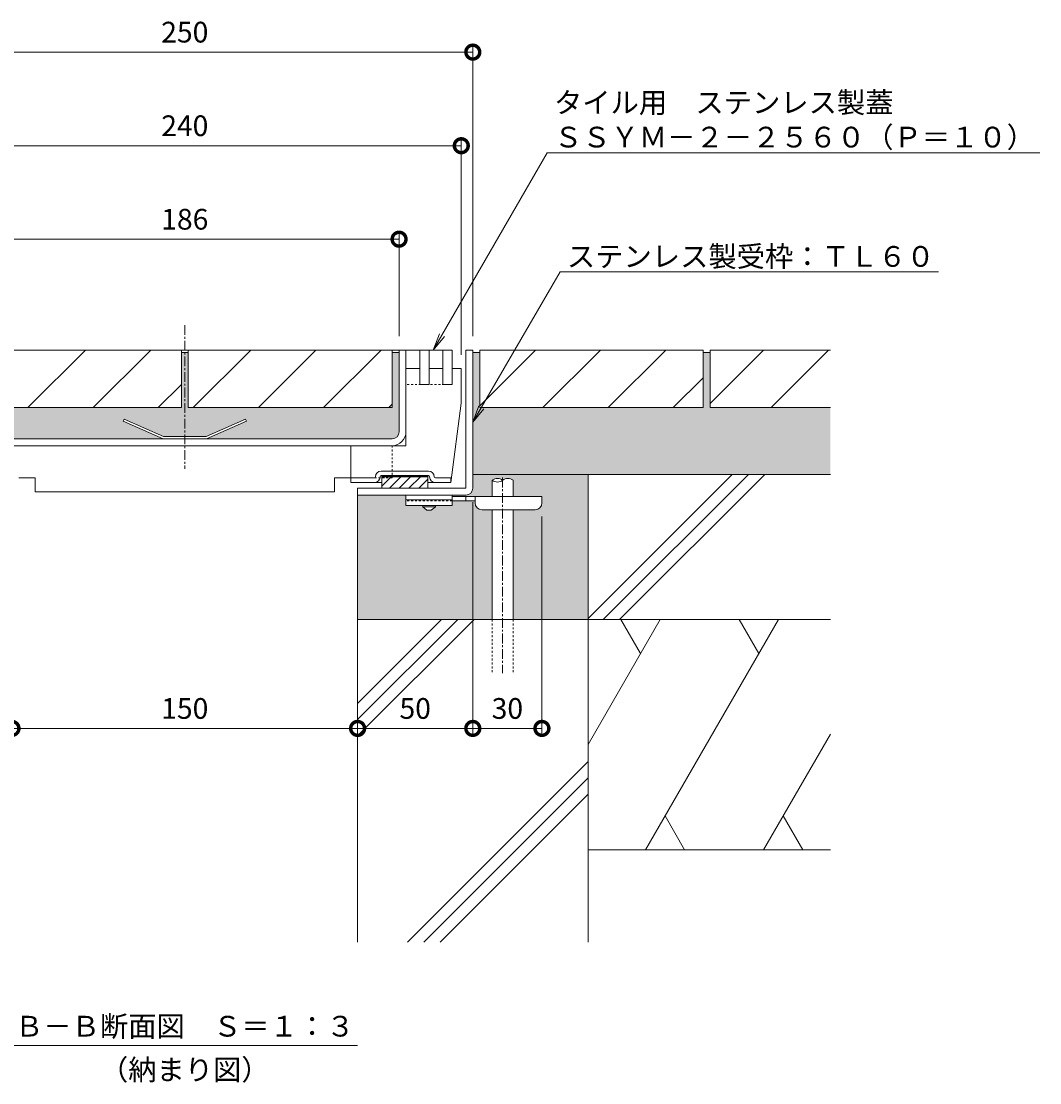
# Model space of a CAD drawing. Units: millimetres. Extents: x 3188 to 5030, y -228 to 1013.
# Drawn here: x 4588 to 5030, y -228 to 233 of the extents above; entities that cross this region are included whole.
import ezdxf
from ezdxf import colors
from ezdxf.entities.mleader import LeaderData, LeaderLine
from ezdxf.math import Vec2, Vec3

# ---------------------------------------------------------------- set-up
doc = ezdxf.new("R2010")
doc.units = ezdxf.units.MM
doc.linetypes.add('中心線（短）', pattern=[6.773333, 4.233333, -0.846667, 0.846667, -0.846667])
doc.linetypes.add('点線（標準）', pattern=[1.693333, 0.846667, -0.846667])
for name, color, linetype, lineweight in [('アンカー', 2, 'Continuous', 9), ('スリット蓋', 3, 'Continuous', 9), ('ホルダー', 4, 'Continuous', 9), ('モルタル', 7, 'Continuous', 9), ('モルタル止め', 3, 'Continuous', 9), ('寸法', 7, 'Continuous', 9), ('差筋', 6, 'Continuous', 9), ('引出線', 7, 'Continuous', 9), ('枠', 7, 'Continuous', 9), ('目地', 6, 'Continuous', 9), ('舗装材', 2, 'Continuous', 9), ('見出し', 7, 'Continuous', 9), ('躯体', 6, 'Continuous', 9)]:
    doc.layers.add(name, color=color, linetype=linetype, lineweight=lineweight)
doc.layers.add('補強材', color=30, linetype='Continuous')
doc.styles.add('(K)MSゴシック', font='txt')
doc.styles.add('文字_異尺度_H3.0', font='txt', dxfattribs={"height": 3})
doc.dimstyles.new('KAD-1', dxfattribs={"dimtxt": 3, "dimasz": 4, "dimexe": 1, "dimexo": 2, "dimgap": 1, "dimtad": 1, "dimdec": 1, "dimdsep": 46, "dimtxsty": '(K)MSゴシック', "dimblk": 'DOTSMALL', "dimcen": 0, "dimclrd": 7, "dimclre": 256, "dimclrt": 2, "dimadec": 0, "dimazin": 0, "dimtfac": 1, "dimtdec": 1, "dimtmove": 0, "dimatfit": 3, "dimldrblk": 'DOTSMALL', "dimfxl": 1, "dimtfill": 1, "dimlwd": 9, "dimlwe": -1, "dimarcsym": 0})

# ---------------------------------------------------------------- blocks, each defined once
blk = doc.blocks.new('_DotSmall')
at = {"color": 0, "linetype": 'ByBlock', "const_width": 0.5}
blk.add_lwpolyline([(-0.0625, 0, 1), (0.0625, 0, 1)], format="xyb", close=True, dxfattribs=at)
blk = doc.blocks.new('*D3')
at = {"layer": 'Defpoints', "color": 0, "transparency": 16777216}
for p in [(4784.32, 219.22), (4534.32, 89.86), (4784.32, 89.86)]:
    blk.add_point(p, dxfattribs=at)
at = {"layer": '寸法', "transparency": 16777216}
for p, q in [((4534.32, 95.86), (4534.32, 222.22)), ((4784.32, 95.86), (4784.32, 222.22))]:
    blk.add_line(p, q, dxfattribs=at)
at = {"layer": '寸法', "color": 7, "lineweight": 9, "transparency": 16777216}
blk.add_line((4534.32, 219.22), (4784.32, 219.22), dxfattribs=at)
at = {"layer": '寸法', "color": 7, "lineweight": 9, "transparency": 16777216, "xscale": 12, "yscale": 12, "zscale": 12, "rotation": 180}
blk.add_blockref('_DotSmall', (4534.32, 219.22), dxfattribs=at)
at = {"layer": '寸法', "color": 7, "lineweight": 9, "transparency": 16777216, "xscale": 12, "yscale": 12, "zscale": 12}
blk.add_blockref('_DotSmall', (4784.32, 219.22), dxfattribs=at)
at = {"layer": '寸法', "color": 2, "transparency": 16777216, "insert": (4659.32, 226.72), "char_height": 9, "attachment_point": 5, "style": '(K)MSゴシック', "bg_fill": 3, "box_fill_scale": 1.1, "bg_fill_color": 256, "bg_fill_true_color": 13158600, "bg_fill_transparency": 0}
blk.add_mtext('250', dxfattribs=at)
blk = doc.blocks.new('*D4')
at = {"layer": 'Defpoints', "color": 0, "transparency": 16777216}
for p in [(4779.32, 178.58), (4539.32, 81.86), (4779.32, 81.86)]:
    blk.add_point(p, dxfattribs=at)
at = {"layer": '寸法', "transparency": 16777216}
for p, q in [((4539.32, 87.86), (4539.32, 181.58)), ((4779.32, 87.86), (4779.32, 181.58))]:
    blk.add_line(p, q, dxfattribs=at)
at = {"layer": '寸法', "color": 7, "lineweight": 9, "transparency": 16777216}
blk.add_line((4539.32, 178.58), (4779.32, 178.58), dxfattribs=at)
at = {"layer": '寸法', "color": 7, "lineweight": 9, "transparency": 16777216, "xscale": 12, "yscale": 12, "zscale": 12, "rotation": 180}
blk.add_blockref('_DotSmall', (4539.32, 178.58), dxfattribs=at)
at = {"layer": '寸法', "color": 7, "lineweight": 9, "transparency": 16777216, "xscale": 12, "yscale": 12, "zscale": 12}
blk.add_blockref('_DotSmall', (4779.32, 178.58), dxfattribs=at)
at = {"layer": '寸法', "color": 2, "transparency": 16777216, "insert": (4659.32, 186.08), "char_height": 9, "attachment_point": 5, "style": '(K)MSゴシック', "bg_fill": 3, "box_fill_scale": 1.1, "bg_fill_color": 256, "bg_fill_true_color": 13158600, "bg_fill_transparency": 0}
blk.add_mtext('240', dxfattribs=at)
blk = doc.blocks.new('*D5')
at = {"layer": 'Defpoints', "color": 0, "transparency": 16777216}
for p in [(4752.32, 138), (4566.32, 89.86), (4752.32, 89.86)]:
    blk.add_point(p, dxfattribs=at)
at = {"layer": '寸法', "transparency": 16777216}
for p, q in [((4566.32, 95.86), (4566.32, 141)), ((4752.32, 95.86), (4752.32, 141))]:
    blk.add_line(p, q, dxfattribs=at)
at = {"layer": '寸法', "color": 7, "lineweight": 9, "transparency": 16777216}
blk.add_line((4566.32, 138), (4752.32, 138), dxfattribs=at)
at = {"layer": '寸法', "color": 7, "lineweight": 9, "transparency": 16777216, "xscale": 12, "yscale": 12, "zscale": 12, "rotation": 180}
blk.add_blockref('_DotSmall', (4566.32, 138), dxfattribs=at)
at = {"layer": '寸法', "color": 7, "lineweight": 9, "transparency": 16777216, "xscale": 12, "yscale": 12, "zscale": 12}
blk.add_blockref('_DotSmall', (4752.32, 138), dxfattribs=at)
at = {"layer": '寸法', "color": 2, "transparency": 16777216, "insert": (4659.32, 145.5), "char_height": 9, "attachment_point": 5, "style": '(K)MSゴシック', "bg_fill": 3, "box_fill_scale": 1.1, "bg_fill_color": 256, "bg_fill_true_color": 13158600, "bg_fill_transparency": 0}
blk.add_mtext('186', dxfattribs=at)
blk = doc.blocks.new('*D8')
at = {"layer": 'Defpoints', "color": 0, "transparency": 16777216}
for p in [(4584.32, -74.39), (4734.32, -74.39), (4734.32, -74.39)]:
    blk.add_point(p, dxfattribs=at)
at = {"layer": '寸法', "transparency": 16777216}
for p, q in [((4584.32, -68.39), (4584.32, -71.39)), ((4734.32, -68.39), (4734.32, -71.39))]:
    blk.add_line(p, q, dxfattribs=at)
at = {"layer": '寸法', "color": 7, "lineweight": 9, "transparency": 16777216}
blk.add_line((4584.32, -74.39), (4734.32, -74.39), dxfattribs=at)
at = {"layer": '寸法', "color": 7, "lineweight": 9, "transparency": 16777216, "xscale": 12, "yscale": 12, "zscale": 12, "rotation": 180}
blk.add_blockref('_DotSmall', (4584.32, -74.39), dxfattribs=at)
at = {"layer": '寸法', "color": 7, "lineweight": 9, "transparency": 16777216, "xscale": 12, "yscale": 12, "zscale": 12}
blk.add_blockref('_DotSmall', (4734.32, -74.39), dxfattribs=at)
at = {"layer": '寸法', "color": 2, "transparency": 16777216, "insert": (4659.32, -66.89), "char_height": 9, "attachment_point": 5, "style": '(K)MSゴシック', "bg_fill": 3, "box_fill_scale": 1.1, "bg_fill_color": 256, "bg_fill_true_color": 13158600, "bg_fill_transparency": 0}
blk.add_mtext('150', dxfattribs=at)
blk = doc.blocks.new('*D9')
at = {"layer": 'Defpoints', "color": 0, "transparency": 16777216}
for p in [(4784.32, 29.86), (4734.32, -74.39), (4784.32, -74.39)]:
    blk.add_point(p, dxfattribs=at)
at = {"layer": '寸法', "transparency": 16777216}
for p, q in [((4784.32, 23.86), (4784.32, -77.39)), ((4734.32, -68.39), (4734.32, -71.39))]:
    blk.add_line(p, q, dxfattribs=at)
at = {"layer": '寸法', "color": 7, "lineweight": 9, "transparency": 16777216}
blk.add_line((4734.32, -74.39), (4784.32, -74.39), dxfattribs=at)
at = {"layer": '寸法', "color": 7, "lineweight": 9, "transparency": 16777216, "xscale": 12, "yscale": 12, "zscale": 12, "rotation": 180}
blk.add_blockref('_DotSmall', (4734.32, -74.39), dxfattribs=at)
at = {"layer": '寸法', "color": 7, "lineweight": 9, "transparency": 16777216, "xscale": 12, "yscale": 12, "zscale": 12}
blk.add_blockref('_DotSmall', (4784.32, -74.39), dxfattribs=at)
at = {"layer": '寸法', "color": 2, "transparency": 16777216, "insert": (4759.32, -66.89), "char_height": 9, "attachment_point": 5, "style": '(K)MSゴシック', "bg_fill": 3, "box_fill_scale": 1.1, "bg_fill_color": 256, "bg_fill_true_color": 13158600, "bg_fill_transparency": 0}
blk.add_mtext('50', dxfattribs=at)
blk = doc.blocks.new('*D10')
at = {"layer": 'Defpoints', "color": 0, "transparency": 16777216}
for p in [(4784.32, 29.86), (4814.32, 23.56), (4814.32, -74.39)]:
    blk.add_point(p, dxfattribs=at)
at = {"layer": '寸法', "transparency": 16777216}
for p, q in [((4784.32, 23.86), (4784.32, -77.39)), ((4814.32, 17.56), (4814.32, -77.39))]:
    blk.add_line(p, q, dxfattribs=at)
at = {"layer": '寸法', "color": 7, "lineweight": 9, "transparency": 16777216}
blk.add_line((4784.32, -74.39), (4814.32, -74.39), dxfattribs=at)
at = {"layer": '寸法', "color": 7, "lineweight": 9, "transparency": 16777216, "xscale": 12, "yscale": 12, "zscale": 12, "rotation": 180}
blk.add_blockref('_DotSmall', (4784.32, -74.39), dxfattribs=at)
at = {"layer": '寸法', "color": 7, "lineweight": 9, "transparency": 16777216, "xscale": 12, "yscale": 12, "zscale": 12}
blk.add_blockref('_DotSmall', (4814.32, -74.39), dxfattribs=at)
at = {"layer": '寸法', "color": 2, "transparency": 16777216, "insert": (4799.32, -66.89), "char_height": 9, "attachment_point": 5, "style": '(K)MSゴシック', "bg_fill": 3, "box_fill_scale": 1.1, "bg_fill_color": 256, "bg_fill_true_color": 13158600, "bg_fill_transparency": 0}
blk.add_mtext('30', dxfattribs=at)
blk = doc.blocks.new('_Open')
at = {"color": 0, "linetype": 'ByBlock', "lineweight": -2}
for p, q in [((-1, 0.167), (0, 0)), ((-1, -0.167), (0, 0)), ((0, 0), (-1, 0))]:
    blk.add_line(p, q, dxfattribs=at)

msp = doc.modelspace()

# ---------------------------------------------------------------- hatches: boundary and pattern name
at = {"layer": 'モルタル'}
h = msp.add_hatch(dxfattribs=at)
h.set_pattern_fill('AR-CONC', scale=0.07)
h.paths.add_polyline_path([(4939.52, 64.86), (4887.32, 64.86), (4887.32, 88.86), (4884.32, 88.86), (4884.32, 64.86), (4787.32, 64.86), (4787.32, 88.86), (4784.32, 88.86), (4784.32, 35.86), (4939.52, 35.86)])
h.paths.add_polyline_path([(4834.32, 35.86), (4784.32, 35.86), (4784.32, 29.87, -0.415089), (4781.32, 26.86), (4775.32, 26.86), (4775.32, 26.36), (4792.78, 26.36), (4792.78, 33.36, -0.358336), (4797.28, 33.36, -0.358336), (4801.78, 33.36), (4801.78, 26.36), (4814.32, 26.36), (4814.32, 23.58, -0.415701), (4811.32, 20.56), (4801.78, 20.56), (4801.78, -27.14), (4834.32, -27.14)])
h.paths.add_polyline_path([(4792.78, 20.56), (4788.32, 20.56, -0.414214), (4785.32, 23.56), (4785.32, 23.56), (4785.32, 24.36), (4775.32, 24.36), (4775.32, 22.36), (4768.07, 22.36), (4768.07, 21.86), (4766.32, 20.36), (4764.32, 20.36), (4762.57, 21.86), (4762.57, 22.36), (4755.32, 22.36), (4755.32, 26.86), (4734.32, 26.86), (4734.32, -27.14), (4792.78, -27.14)])
h.paths.add_polyline_path([(4752.32, 88.86), (4749.32, 88.86), (4749.32, 64.86), (4660.82, 64.86), (4660.82, 88.86), (4659.32, 88.86), (4659.32, 52.36), (4668.55, 52.36), (4685.67, 59.86), (4686.07, 58.95), (4668.76, 51.36), (4749.32, 51.36, 0.414214), (4752.32, 54.36)])
h.paths.add_polyline_path([(4632.56, 58.95), (4632.97, 59.86), (4650.09, 52.36), (4659.32, 52.36), (4659.32, 88.86), (4657.82, 88.86), (4657.82, 64.86), (4569.32, 64.86), (4569.32, 88.86), (4566.32, 88.86), (4566.32, 54.36, 0.414214), (4569.32, 51.36), (4649.88, 51.36)])
h.paths.add_polyline_path([(4584.32, 26.86), (4563.32, 26.86), (4563.32, 22.36), (4556.07, 22.36), (4556.07, 21.86), (4554.32, 20.36), (4552.32, 20.36), (4550.57, 21.86), (4550.57, 22.36), (4543.32, 22.36), (4543.32, 24.36), (4533.32, 24.36), (4533.32, 23.56, -0.414214), (4530.32, 20.56), (4525.86, 20.56), (4525.86, -27.14), (4584.32, -27.14)])
h.paths.add_polyline_path([(4516.86, 20.56), (4507.32, 20.56, -0.412728), (4504.32, 23.55), (4504.32, 26.36), (4516.86, 26.36), (4516.86, 33.36, -0.358336), (4521.36, 33.36, -0.358336), (4525.86, 33.36), (4525.86, 26.36), (4543.32, 26.36), (4543.32, 26.86), (4537.32, 26.86, -0.413339), (4534.32, 29.85), (4534.32, 35.86), (4484.32, 35.86), (4484.32, -27.14), (4516.86, -27.14)])
h.paths.add_polyline_path([(4534.32, 88.86), (4531.32, 88.86), (4531.32, 64.86), (4434.32, 64.86), (4434.32, 88.86), (4431.32, 88.86), (4431.32, 64.86), (4380.12, 64.86), (4380.12, 35.86), (4534.32, 35.86)])

# ---------------------------------------------------------------- linework, layer by layer
at = {"layer": 'アンカー', "color": 3, "linetype": 'Continuous', "lineweight": 9}
for p, q in [((4755.32, 26.86), (4755.32, 22.36)), ((4775.32, 26.86), (4755.32, 26.86)), ((4775.32, 24.86), (4755.32, 24.86)), ((4775.32, 26.86), (4775.32, 22.36)), ((4775.32, 22.36), (4755.32, 22.36))]:
    msp.add_line(p, q, dxfattribs=at)
at = {"layer": 'アンカー', "color": 3, "linetype": '点線（標準）', "lineweight": 9}
msp.add_line((4775.32, 24.36), (4755.32, 24.36), dxfattribs=at)
at = {"layer": 'アンカー', "color": 4, "linetype": 'Continuous', "lineweight": 9}
for p, q in [((4814.32, 26.36), (4775.32, 26.36)), ((4785.32, 24.36), (4775.32, 24.36)), ((4781.32, 24.36), (4781.32, 26.36)), ((4785.32, 23.56), (4785.32, 26.36)), ((4814.32, 23.56), (4814.32, 26.36)), ((4788.32, 20.56), (4811.32, 20.56))]:
    msp.add_line(p, q, dxfattribs=at)
at = {"layer": 'アンカー', "color": 2, "linetype": 'Continuous', "lineweight": 9}
for p, q in [((4762.57, 21.86), (4762.57, 22.36)), ((4762.57, 21.86), (4764.32, 20.36)), ((4762.57, 21.86), (4768.07, 21.86)), ((4764.32, 20.36), (4766.32, 20.36)), ((4766.32, 20.36), (4768.07, 21.86)), ((4768.07, 21.86), (4768.07, 22.36))]:
    msp.add_line(p, q, dxfattribs=at)
at = {"layer": 'アンカー', "color": 4, "linetype": 'Continuous', "lineweight": 9}
for centre, start, end in [((4788.32, 23.56), 180, 270), ((4811.32, 23.56), 270, 0)]:
    msp.add_arc(centre, 3, start, end, dxfattribs=at)
at = {"layer": 'スリット蓋', "color": 3, "linetype": 'Continuous', "lineweight": 9}
for p, q in [((4775.32, 89.86), (4543.32, 89.86)), ((4752.32, 54.36), (4752.32, 89.86)), ((4755.32, 81.86), (4755.32, 89.86)), ((4569.32, 51.36), (4749.32, 51.36)), ((4569.32, 48.36), (4749.32, 48.36))]:
    msp.add_line(p, q, dxfattribs=at)
at = {"layer": 'スリット蓋', "color": 3, "linetype": '点線（標準）', "lineweight": 9}
for p, q in [((4755.32, 54.36), (4755.32, 81.86)), ((4775.32, 74.86), (4755.32, 74.86))]:
    msp.add_line(p, q, dxfattribs=at)
at = {"layer": 'スリット蓋', "color": 3, "linetype": 'Continuous', "lineweight": 9}
for radius in [3, 6]:
    msp.add_arc((4749.32, 54.36), radius, 270, 0, dxfattribs=at)
at = {"layer": 'ホルダー', "color": 4, "linetype": 'Continuous', "lineweight": 9}
for p, q in [((4775.32, 89.86), (4755.32, 89.86)), ((4755.32, 81.86), (4759.32, 81.86)), ((4755.32, 48.36), (4755.32, 81.86)), ((4759.32, 81.86), (4761.32, 81.86)), ((4761.32, 81.86), (4761.32, 74.86)), ((4765.32, 81.86), (4771.32, 81.86)), ((4765.32, 74.86), (4765.32, 81.86)), ((4771.32, 81.86), (4771.32, 74.86)), ((4775.32, 74.86), (4775.32, 81.86)), ((4775.32, 81.86), (4779.32, 81.86)), ((4775.32, 74.86), (4775.32, 81.86)), ((4779.32, 66.86), (4779.32, 81.86)), ((4765.32, 74.86), (4761.32, 74.86)), ((4775.32, 74.86), (4771.32, 74.86)), ((4779.32, 66.86), (4774.82, 32.36)), ((4755.32, 48.36), (4731.32, 48.36)), ((4731.32, 32.36), (4731.32, 48.36)), ((4744.57, 37.36), (4765.07, 37.36)), ((4741.57, 34.36), (4731.32, 34.36)), ((4743.57, 32.36), (4731.32, 32.36)), ((4744.82, 32.36), (4741.57, 32.36)), ((4744.57, 35.36), (4765.07, 35.36)), ((4744.82, 35.36), (4744.82, 29.86)), ((4764.82, 35.26), (4744.82, 35.26)), ((4764.82, 35.16), (4744.82, 35.16)), ((4764.82, 35.06), (4744.82, 35.06)), ((4764.82, 34.96), (4744.82, 34.96)), ((4764.82, 34.86), (4744.82, 34.86)), ((4764.82, 34.86), (4744.82, 34.86)), ((4748.86, 34.86), (4744.82, 30.82)), ((4753.1, 34.86), (4748.1, 29.86)), ((4757.35, 34.86), (4752.35, 29.86)), ((4761.59, 34.86), (4756.59, 29.86)), ((4764.82, 33.85), (4760.83, 29.86)), ((4764.82, 35.36), (4764.82, 29.86)), ((4768.07, 32.36), (4764.82, 32.36)), ((4768.07, 34.36), (4774.82, 34.36)), ((4768.07, 32.36), (4774.82, 32.36)), ((4774.82, 32.36), (4774.82, 34.36)), ((4744.82, 29.86), (4764.82, 29.86))]:
    msp.add_line(p, q, dxfattribs=at)
for centre, radius, start, end in [((4744.57, 34.86), 2.5, 90, 180), ((4765.07, 34.86), 2.5, 0, 90), ((4741.57, 34.86), 2.5, 270, 0), ((4741.57, 34.86), 0.5, 270, 0), ((4744.57, 34.86), 0.5, 90, 180), ((4765.07, 34.86), 0.5, 0, 90), ((4768.07, 34.86), 2.5, 180, 270), ((4768.07, 34.86), 0.5, 180, 270)]:
    msp.add_arc(centre, radius, start, end, dxfattribs=at)
at = {"layer": 'モルタル止め', "color": 3, "linetype": 'Continuous', "lineweight": 9}
for p, q in [((4632.97, 59.86), (4632.56, 58.95)), ((4649.88, 51.36), (4632.56, 58.95)), ((4650.09, 52.36), (4632.97, 59.86)), ((4668.55, 52.36), (4685.67, 59.86)), ((4668.76, 51.36), (4686.07, 58.95)), ((4685.67, 59.86), (4686.07, 58.95)), ((4650.09, 52.36), (4668.55, 52.36))]:
    msp.add_line(p, q, dxfattribs=at)
at = {"layer": '差筋', "color": 6, "linetype": 'Continuous', "lineweight": 9}
for centre, start, end in [((4795.03, 30.63), 50.5712, 129.4288), ((4795.03, 36.1), 230.5712, 309.4288), ((4799.53, 30.63), 50.5712, 129.4288)]:
    msp.add_arc(centre, 3.54, start, end, dxfattribs=at)
at = {"layer": '枠', "color": 7, "linetype": '中心線（短）', "lineweight": 9}
msp.add_line((4659.32, 100.66), (4659.32, 38.26), dxfattribs=at)
at = {"layer": '枠', "color": 2, "linetype": 'Continuous', "lineweight": 9}
for p, q in [((4781.32, 29.86), (4781.32, 89.86)), ((4781.32, 89.86), (4784.32, 89.86)), ((4784.32, 29.86), (4784.32, 89.86)), ((4734.32, 26.86), (4734.32, 29.86)), ((4781.32, 29.86), (4734.32, 29.86)), ((4781.32, 26.86), (4734.32, 26.86))]:
    msp.add_line(p, q, dxfattribs=at)
msp.add_arc((4781.32, 29.86), 3, 270, 0, dxfattribs=at)
at = {"layer": '目地', "color": 6, "linetype": 'Continuous', "lineweight": 9}
for p, q in [((4761.32, 74.86), (4761.32, 89.86)), ((4761.32, 89.86), (4765.32, 89.86)), ((4765.32, 89.86), (4765.32, 74.86)), ((4771.32, 89.86), (4775.32, 89.86)), ((4771.32, 74.86), (4771.32, 89.86)), ((4775.32, 89.86), (4775.32, 74.86)), ((4765.32, 74.86), (4761.32, 74.86)), ((4775.32, 74.86), (4771.32, 74.86))]:
    msp.add_line(p, q, dxfattribs=at)
at = {"layer": '舗装材', "color": 2, "linetype": 'Continuous', "lineweight": 9}
for p, q in [((4657.82, 89.86), (4569.32, 89.86)), ((4591.25, 64.86), (4616.25, 89.86)), ((4619.53, 64.86), (4644.53, 89.86)), ((4657.82, 89.86), (4657.82, 64.86)), ((4660.82, 64.86), (4660.82, 89.86)), ((4749.32, 89.86), (4660.82, 89.86)), ((4687.96, 89.86), (4662.96, 64.86)), ((4691.25, 64.86), (4716.25, 89.86)), ((4719.53, 64.86), (4744.53, 89.86)), ((4749.32, 89.86), (4749.32, 64.86)), ((4787.32, 88.86), (4784.32, 88.86)), ((4814.75, 64.86), (4839.75, 89.86)), ((4843.03, 64.86), (4868.03, 89.86)), ((4884.32, 89.86), (4884.32, 64.86)), ((4887.32, 88.86), (4884.32, 88.86)), ((4939.52, 89.86), (4887.32, 89.86)), ((4887.32, 89.86), (4887.32, 64.86)), ((4887.32, 66.71), (4910.46, 89.86)), ((4913.75, 64.86), (4938.75, 89.86)), ((4647.82, 64.86), (4657.82, 74.86)), ((4871.32, 64.86), (4884.32, 77.86)), ((4657.82, 64.86), (4569.32, 64.86)), ((4660.82, 64.86), (4749.32, 64.86)), ((4747.82, 64.86), (4749.32, 66.36)), ((4787.32, 64.86), (4884.32, 64.86)), ((4887.32, 64.86), (4939.52, 64.86))]:
    msp.add_line(p, q, dxfattribs=at)
at = {"layer": '補強材', "color": 30, "linetype": '点線（標準）', "lineweight": 9}
for p, q in [((4749.32, 48.36), (4749.32, 34.36)), ((4749.32, 34.36), (4731.32, 34.36))]:
    msp.add_line(p, q, dxfattribs=at)
at = {"layer": '補強材', "color": 30, "linetype": 'Continuous', "lineweight": 9}
for p, q in [((4587.32, 34.36), (4594.32, 34.36)), ((4594.32, 34.36), (4594.32, 28.36)), ((4731.32, 34.36), (4724.32, 34.36)), ((4724.32, 34.36), (4724.32, 28.36)), ((4594.32, 28.36), (4724.32, 28.36))]:
    msp.add_line(p, q, dxfattribs=at)
at = {"layer": '見出し', "color": 7, "linetype": 'Continuous', "lineweight": 9}
msp.add_line((4584.32, -212), (4734.32, -212), dxfattribs=at)
at = {"layer": '躯体', "color": 6, "linetype": 'Continuous', "lineweight": 9}
for p, q in [((4784.32, 35.86), (4939.52, 35.86)), ((4834.32, -27.14), (4834.32, 35.86)), ((4834.32, -26.7), (4896.88, 35.86)), ((4840.95, -27.14), (4903.95, 35.86)), ((4848.02, -27.14), (4911.02, 35.86)), ((4734.32, 26.86), (4734.32, -167.14)), ((4734.32, -27.14), (4834.32, -27.14)), ((4734.32, -63.52), (4770.7, -27.14)), ((4734.32, -70.59), (4777.77, -27.14)), ((4734.32, -77.66), (4784.84, -27.14)), ((4834.32, -27.14), (4939.52, -27.14)), ((4865.65, -27.14), (4834.32, -81.41)), ((4834.32, -27.14), (4834.32, -167.14)), ((4848.6, -27.14), (4857.13, -41.9)), ((4916.95, -27.14), (4859.22, -127.14)), ((4899.9, -27.14), (4908.43, -41.9)), ((4939.52, -76.91), (4910.52, -127.14)), ((4755.96, -167.14), (4834.32, -88.78)), ((4763.03, -167.14), (4834.32, -95.85)), ((4770.1, -167.14), (4834.32, -102.92)), ((4867.74, -112.37), (4876.26, -127.14)), ((4919.04, -112.37), (4927.57, -127.14)), ((4834.32, -127.14), (4939.52, -127.14))]:
    msp.add_line(p, q, dxfattribs=at)

# ---------------------------------------------------------------- texts
at = {"layer": '見出し', "color": 30, "char_height": 9, "attachment_point": 5, "style": '文字_異尺度_H3.0'}
for s, insert, width in [('{\\C2;Ｂ－Ｂ断面図\u3000Ｓ＝１：３}', (4659.32, -203.69), 137.8244), ('{\\C2;（納まり図）}', (4659.32, -222.55), 64.2126)]:
    msp.add_mtext(s, dxfattribs=dict(at, insert=insert, width=width))

# ---------------------------------------------------------------- next in the draw order: dimensions: what is measured, and where the dimension line sits
at = {"layer": '寸法'}
for base, p1, p2, picture, middle in [((4784.32, 219.22), (4534.32, 89.86), (4784.32, 89.86), '*D3', (4659.32, 226.72)), ((4734.32, -74.39), (4584.32, -74.39), (4734.32, -74.39), '*D8', (4659.32, -66.89))]:
    dim = msp.add_linear_dim(base=base, p1=p1, p2=p2, dimstyle='KAD-1', dxfattribs=at)
    dim.commit()
    dim.dimension.update_dxf_attribs({"geometry": picture, "text_midpoint": middle})

# ---------------------------------------------------------------- next in the draw order: linework, layer by layer
at = {"layer": '舗装材', "color": 2, "linetype": 'Continuous', "lineweight": 9}
for p, q in [((4884.32, 89.86), (4787.32, 89.86)), ((4787.32, 65.71), (4811.46, 89.86)), ((4787.32, 89.86), (4787.32, 64.86))]:
    msp.add_line(p, q, dxfattribs=at)

# ---------------------------------------------------------------- next in the draw order: dimensions: what is measured, and where the dimension line sits
at = {"layer": '寸法'}
for base, p1, p2, picture, middle in [((4779.32, 178.58), (4539.32, 81.86), (4779.32, 81.86), '*D4', (4659.32, 186.08)), ((4784.32, -74.39), (4734.32, -74.39), (4784.32, 29.86), '*D9', (4759.32, -66.89))]:
    dim = msp.add_linear_dim(base=base, p1=p1, p2=p2, dimstyle='KAD-1', dxfattribs=at)
    dim.commit()
    dim.dimension.update_dxf_attribs({"geometry": picture, "text_midpoint": middle})

# ---------------------------------------------------------------- next in the draw order: dimensions: what is measured, and where the dimension line sits
for base, p1, p2, picture, middle in [((4752.32, 138), (4566.32, 89.86), (4752.32, 89.86), '*D5', (4659.32, 145.5)), ((4814.32, -74.39), (4784.32, 29.86), (4814.32, 23.56), '*D10', (4799.32, -66.89))]:
    dim = msp.add_linear_dim(base=base, p1=p1, p2=p2, dimstyle='KAD-1', dxfattribs=at)
    dim.commit()
    dim.dimension.update_dxf_attribs({"geometry": picture, "text_midpoint": middle})

# ---------------------------------------------------------------- next in the draw order: leaders
at = {"layer": '引出線'}
ml = msp.add_multileader_mtext('Standard', dxfattribs=at)
ml.set_content('{\\C2;タイル用\u3000ステンレス製蓋\\PＳＳＹＭ－２－２５６０（Ｐ＝１０）}', color=256, style='文字_異尺度_H3.0')
ml.set_leader_properties(linetype='Continuous', lineweight=13)
ml.set_arrow_properties(name='OPEN')
ml.build(insert=Vec2(0, 0))
ml.multileader.update_dxf_attribs({"has_dogleg": 0, "text_left_attachment_type": 5, "text_right_attachment_type": 5, "text_top_attachment_type": 10, "text_bottom_attachment_type": 10, "arrow_head_size": 7.5, "scale": 3})
ctx = ml.context
ctx.base_point, ctx.scale, ctx.char_height, ctx.arrow_head_size, ctx.landing_gap_size, ctx.plane_origin = Vec3(4816.57, 175.47), 3, 9, 7.5, 3, Vec3(4767.15, 89.86)
ctx.left_attachment, ctx.right_attachment, ctx.top_attachment, ctx.bottom_attachment = 5, 5, 10, 10
notes = []
notes.append((ctx, [(0, (1, 1, 0), (4792.57, 175.47), (1, 0), 24, [(0, [(4767.15, 89.86)], 0, [])])]))
ctx.mtext.insert, ctx.mtext.flow_direction = Vec3(4819.57, 201.82), 5
ml = msp.add_multileader_mtext('Standard', dxfattribs=at)
ml.set_content('{\\C2;ステンレス製受枠：ＴＬ６０}', color=256, style='文字_異尺度_H3.0')
ml.set_leader_properties(linetype='Continuous', lineweight=13)
ml.set_arrow_properties(name='OPEN')
ml.build(insert=Vec2(0, 0))
ml.multileader.update_dxf_attribs({"has_dogleg": 0, "text_left_attachment_type": 5, "text_right_attachment_type": 5, "text_top_attachment_type": 10, "text_bottom_attachment_type": 10, "arrow_head_size": 7.5, "scale": 3})
ctx = ml.context
ctx.base_point, ctx.scale, ctx.char_height, ctx.arrow_head_size, ctx.landing_gap_size, ctx.plane_origin = Vec3(4822.17, 123.76), 3, 9, 7.5, 3, Vec3(4784.32, 58.55)
ctx.left_attachment, ctx.right_attachment, ctx.top_attachment, ctx.bottom_attachment = 5, 5, 10, 10
notes.append((ctx, [(0, (1, 1, 0), (4798.17, 123.76), (1, 0), 24, [(0, [(4784.32, 58.55)], 0, [])])]))
ctx.mtext.insert, ctx.mtext.flow_direction = Vec3(4825.17, 135.02), 5
for ctx, leaders in notes:
    for number, flags, end, landing, length, lines in leaders:
        leader = LeaderData()
        leader.index, (leader.has_last_leader_line, leader.has_dogleg_vector, leader.attachment_direction) = number, flags
        leader.last_leader_point, leader.dogleg_vector, leader.dogleg_length = Vec3(end), Vec3(landing), length
        for number, points, colour, breaks in lines:
            line = LeaderLine()
            line.index, line.vertices, line.color, line.breaks = number, Vec3.list(points), colors.encode_raw_color(colour), breaks
            leader.lines.append(line)
        ctx.leaders.append(leader)

# ---------------------------------------------------------------- next in the draw order: linework, layer by layer
at = {"layer": '差筋', "color": 6, "linetype": 'Continuous', "lineweight": 9}
for p, q in [((4792.78, 33.36), (4792.78, 26.36)), ((4801.78, 33.36), (4801.78, 26.36)), ((4792.78, 20.56), (4792.78, -27.14)), ((4801.78, 20.56), (4801.78, -27.14))]:
    msp.add_line(p, q, dxfattribs=at)
at = {"layer": '差筋', "color": 6, "linetype": '中心線（短）', "lineweight": 9}
msp.add_line((4797.28, 34.5), (4797.28, -50.42), dxfattribs=at)
at = {"layer": '差筋', "color": 6, "linetype": '点線（標準）', "lineweight": 9}
for p, q in [((4792.78, -27.14), (4792.78, -50.47)), ((4801.78, -27.14), (4801.78, -50.36))]:
    msp.add_line(p, q, dxfattribs=at)
at = {"layer": '舗装材', "color": 2}
for p, q in [((4660.82, 88.86), (4657.82, 88.86)), ((4752.32, 88.86), (4749.32, 88.86))]:
    msp.add_line(p, q, dxfattribs=at)

doc.saveas('drawing.dxf')
